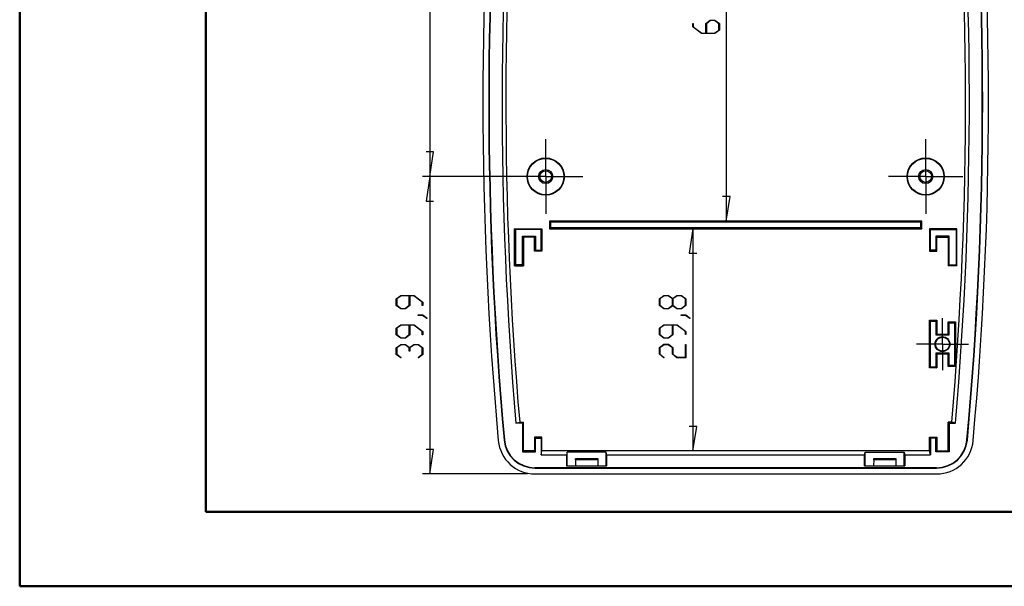
# Model space of a CAD drawing. Units: millimetres. Extents: x 0 to 841, y 0 to 594.
# Drawn here: x 0 to 132, y 0 to 76 of the extents above; entities that cross this region are included whole.
import ezdxf

# ---------------------------------------------------------------- set-up
doc = ezdxf.new("R2010")
doc.units = ezdxf.units.MM
doc.layers.add('LAYER_1', color=179, linetype='Continuous')
doc.layers.add('SLD-0', color=179, linetype='Continuous')

msp = doc.modelspace()

# ---------------------------------------------------------------- linework, layer by layer
at = {"color": 7, "linetype": 'Continuous', "lineweight": 50}
for p, q in [((0.08, 0.04), (0.08, 594.04)), ((25.08, 10.04), (25.08, 584.04)), ((25.08, 10.04), (831.14, 10.04)), ((0.08, 0.04), (841.14, 0.04))]:
    msp.add_line(p, q, dxfattribs=at)
at = {"layer": 'LAYER_1'}
for p, q in [((94.92, 110.9), (94.92, 49.06)), ((55.13, 101.06), (55.13, 55.06)), ((90.41, 75.14), (90.41, 75.59)), ((90.41, 75.59), (90.49, 75.59)), ((90.49, 75.59), (90.49, 75.16)), ((92.16, 75.6), (92.77, 76.05)), ((92.16, 74.31), (92.16, 75.6)), ((92.8, 76), (92.24, 75.58)), ((92.24, 75.58), (92.24, 74.31)), ((92.77, 76.05), (93.38, 76.05)), ((93.35, 76), (92.8, 76)), ((93.91, 75.58), (93.35, 76)), ((93.38, 76.05), (93.99, 75.6)), ((93.91, 74.72), (93.91, 75.58)), ((93.99, 75.6), (93.99, 74.7)), ((91.6, 74.25), (90.41, 75.14)), ((90.49, 75.16), (91.63, 74.31)), ((93.38, 74.25), (91.6, 74.25)), ((91.63, 74.31), (92.16, 74.31)), ((92.24, 74.31), (93.35, 74.31)), ((93.35, 74.31), (93.91, 74.72)), ((93.99, 74.7), (93.38, 74.25)), ((55.64, 58.36), (54.63, 58.36)), ((55.13, 55.06), (55.64, 58.36)), ((69.68, 55.06), (54.13, 55.06)), ((69.68, 55.06), (54.13, 55.06)), ((55.13, 55.06), (54.63, 51.76)), ((55.13, 55.06), (55.13, 15.13)), ((54.63, 51.76), (55.64, 51.76)), ((95.43, 52.36), (94.42, 52.36)), ((94.92, 49.06), (95.43, 52.36)), ((90.44, 48.06), (89.93, 44.76)), ((90.44, 48.06), (90.44, 18.21)), ((89.93, 44.76), (90.95, 44.76)), ((50.62, 38.64), (51.23, 39.1)), ((50.62, 37.74), (50.62, 38.64)), ((51.26, 39.04), (50.7, 38.62)), ((50.7, 38.62), (50.7, 37.77)), ((51.23, 39.1), (53.01, 39.1)), ((52.37, 39.04), (51.26, 39.04)), ((52.37, 37.77), (52.37, 39.04)), ((52.98, 39.04), (52.45, 39.04)), ((52.45, 39.04), (52.45, 37.74)), ((54.12, 38.18), (52.98, 39.04)), ((53.01, 39.1), (54.2, 38.2)), ((85.93, 38.65), (86.54, 39.1)), ((85.93, 37.75), (85.93, 38.65)), ((86.57, 39.05), (86.01, 38.63)), ((86.01, 38.63), (86.01, 37.77)), ((86.54, 39.1), (87.15, 39.1)), ((87.12, 39.05), (86.57, 39.05)), ((87.68, 38.63), (87.12, 39.05)), ((87.15, 39.1), (87.72, 38.68)), ((87.68, 37.77), (87.68, 38.63)), ((87.72, 38.68), (88.29, 39.1)), ((88.32, 39.05), (87.76, 38.63)), ((87.76, 38.63), (87.76, 37.77)), ((88.29, 39.1), (88.9, 39.1)), ((88.87, 39.05), (88.32, 39.05)), ((89.43, 38.63), (88.87, 39.05)), ((88.9, 39.1), (89.5, 38.65)), ((89.43, 37.77), (89.43, 38.63)), ((89.5, 38.65), (89.5, 37.75)), ((51.23, 37.29), (50.62, 37.74)), ((50.7, 37.77), (51.26, 37.35)), ((51.84, 37.29), (51.23, 37.29)), ((51.26, 37.35), (51.81, 37.35)), ((51.81, 37.35), (52.37, 37.77)), ((52.45, 37.74), (51.84, 37.29)), ((54.12, 37.76), (54.12, 38.18)), ((54.2, 37.76), (54.12, 37.76)), ((54.2, 38.2), (54.2, 37.76)), ((86.54, 37.3), (85.93, 37.75)), ((86.01, 37.77), (86.57, 37.36)), ((87.15, 37.3), (86.54, 37.3)), ((86.57, 37.36), (87.12, 37.36)), ((87.12, 37.36), (87.68, 37.77)), ((87.72, 37.72), (87.15, 37.3)), ((88.29, 37.3), (87.72, 37.72)), ((87.76, 37.77), (88.32, 37.36)), ((88.9, 37.3), (88.29, 37.3)), ((88.32, 37.36), (88.87, 37.36)), ((88.87, 37.36), (89.43, 37.77)), ((89.5, 37.75), (88.9, 37.3)), ((53.58, 36.41), (53.58, 36.47)), ((53.58, 36.47), (54.17, 36.47)), ((54.14, 36.41), (53.58, 36.41)), ((54.71, 35.98), (54.14, 36.41)), ((54.17, 36.47), (54.77, 36.03)), ((54.77, 36.03), (54.71, 35.98)), ((88.88, 36.42), (88.88, 36.48)), ((88.88, 36.48), (89.48, 36.48)), ((89.45, 36.42), (88.88, 36.42)), ((90.02, 35.99), (89.45, 36.42)), ((89.48, 36.48), (90.08, 36.03)), ((90.08, 36.03), (90.02, 35.99)), ((50.62, 34.7), (51.23, 35.16)), ((50.62, 33.81), (50.62, 34.7)), ((51.26, 35.1), (50.7, 34.68)), ((50.7, 34.68), (50.7, 33.83)), ((51.23, 35.16), (53.01, 35.16)), ((52.37, 35.1), (51.26, 35.1)), ((52.37, 33.83), (52.37, 35.1)), ((52.98, 35.1), (52.45, 35.1)), ((52.45, 35.1), (52.45, 33.81)), ((54.12, 34.24), (52.98, 35.1)), ((53.01, 35.16), (54.2, 34.27)), ((85.93, 34.71), (86.54, 35.17)), ((85.93, 33.82), (85.93, 34.71)), ((86.57, 35.11), (86.01, 34.69)), ((86.01, 34.69), (86.01, 33.84)), ((86.54, 35.17), (88.32, 35.17)), ((87.68, 35.11), (86.57, 35.11)), ((87.68, 33.84), (87.68, 35.11)), ((88.29, 35.11), (87.76, 35.11)), ((87.76, 35.11), (87.76, 33.82)), ((89.43, 34.25), (88.29, 35.11)), ((88.32, 35.17), (89.5, 34.27)), ((51.23, 33.35), (50.62, 33.81)), ((50.7, 33.83), (51.26, 33.41)), ((51.84, 33.35), (51.23, 33.35)), ((51.26, 33.41), (51.81, 33.41)), ((51.81, 33.41), (52.37, 33.83)), ((52.45, 33.81), (51.84, 33.35)), ((54.12, 33.82), (54.12, 34.24)), ((54.2, 33.82), (54.12, 33.82)), ((54.2, 34.27), (54.2, 33.82)), ((86.54, 33.36), (85.93, 33.82)), ((86.01, 33.84), (86.57, 33.42)), ((87.15, 33.36), (86.54, 33.36)), ((86.57, 33.42), (87.12, 33.42)), ((87.12, 33.42), (87.68, 33.84)), ((87.76, 33.82), (87.15, 33.36)), ((89.43, 33.83), (89.43, 34.25)), ((89.5, 33.83), (89.43, 33.83)), ((89.5, 34.27), (89.5, 33.83)), ((50.62, 32.08), (51.23, 32.53)), ((50.62, 31.18), (50.62, 32.08)), ((51.26, 32.48), (50.7, 32.06)), ((50.7, 32.06), (50.7, 31.2)), ((51.23, 32.53), (51.84, 32.53)), ((51.81, 32.48), (51.26, 32.48)), ((52.37, 32.06), (51.81, 32.48)), ((51.84, 32.53), (52.41, 32.11)), ((52.37, 31.63), (52.37, 32.06)), ((52.41, 32.11), (52.98, 32.53)), ((53.01, 32.48), (52.45, 32.06)), ((52.45, 32.06), (52.45, 31.63)), ((52.98, 32.53), (53.59, 32.53)), ((53.56, 32.48), (53.01, 32.48)), ((54.12, 32.06), (53.56, 32.48)), ((53.59, 32.53), (54.2, 32.08)), ((54.12, 31.2), (54.12, 32.06)), ((54.2, 32.08), (54.2, 31.18)), ((85.93, 32.09), (86.54, 32.54)), ((85.93, 31.19), (85.93, 32.09)), ((86.57, 32.48), (86.01, 32.06)), ((86.01, 32.06), (86.01, 31.21)), ((86.54, 32.54), (87.15, 32.54)), ((87.12, 32.48), (86.57, 32.48)), ((87.68, 32.06), (87.12, 32.48)), ((87.15, 32.54), (87.76, 32.09)), ((87.68, 31.19), (87.68, 32.06)), ((87.76, 32.09), (87.76, 31.21)), ((89.43, 30.79), (89.43, 32.51)), ((89.43, 32.51), (89.5, 32.51)), ((89.5, 32.51), (89.5, 30.73)), ((51.22, 30.73), (50.62, 31.18)), ((50.7, 31.2), (51.27, 30.78)), ((51.27, 30.78), (51.22, 30.73)), ((52.45, 31.63), (52.37, 31.63)), ((53.55, 30.78), (54.12, 31.2)), ((53.61, 30.73), (53.55, 30.78)), ((54.2, 31.18), (53.61, 30.73)), ((86.52, 30.74), (85.93, 31.19)), ((86.01, 31.21), (86.58, 30.78)), ((86.58, 30.78), (86.52, 30.74)), ((88.29, 30.73), (87.68, 31.19)), ((87.76, 31.21), (88.32, 30.79)), ((89.5, 30.73), (88.29, 30.73)), ((88.32, 30.79), (89.43, 30.79)), ((90.95, 21.51), (89.93, 21.51)), ((90.44, 18.21), (90.95, 21.51)), ((55.64, 18.43), (54.63, 18.43)), ((55.13, 15.13), (55.64, 18.43)), ((68.23, 15.13), (54.13, 15.13))]:
    msp.add_line(p, q, dxfattribs=at)
at = {"layer": 'SLD-0'}
for p, q in [((70.68, 57.56), (70.68, 60.06)), ((121.68, 57.56), (121.68, 60.06)), ((70.68, 55.06), (70.68, 57.56)), ((121.68, 55.06), (121.68, 57.56)), ((68.18, 55.06), (65.68, 55.06)), ((70.68, 55.06), (68.18, 55.06)), ((70.68, 55.06), (73.18, 55.06)), ((70.68, 55.06), (70.68, 52.56)), ((73.18, 55.06), (75.68, 55.06)), ((119.18, 55.06), (116.68, 55.06)), ((121.68, 55.06), (119.18, 55.06)), ((121.68, 55.06), (124.18, 55.06)), ((121.68, 55.06), (121.68, 52.56)), ((124.18, 55.06), (126.68, 55.06)), ((70.68, 52.56), (70.68, 50.06)), ((121.68, 52.56), (121.68, 50.06)), ((71.32, 48.92), (71.18, 49.06)), ((71.18, 49.06), (71.18, 48.06)), ((121.18, 49.06), (71.18, 49.06)), ((71.32, 48.92), (71.32, 48.2)), ((121.04, 48.92), (71.32, 48.92)), ((121.04, 48.92), (121.18, 49.06)), ((121.04, 48.2), (121.04, 48.92)), ((121.18, 48.06), (121.18, 49.06)), ((66.61, 47.93), (66.48, 48.06)), ((66.48, 48.06), (70.18, 48.06)), ((66.48, 43.06), (66.48, 48.06)), ((66.61, 47.93), (66.61, 43.19)), ((70.06, 47.93), (66.61, 47.93)), ((70.06, 47.93), (70.18, 48.06)), ((70.06, 45.19), (70.06, 47.93)), ((70.18, 48.06), (70.18, 45.06)), ((71.32, 48.2), (71.18, 48.06)), ((71.18, 48.06), (121.18, 48.06)), ((71.32, 48.2), (121.04, 48.2)), ((121.04, 48.2), (121.18, 48.06)), ((122.18, 48.06), (122.18, 45.06)), ((122.31, 47.93), (122.18, 48.06)), ((125.88, 48.06), (122.18, 48.06)), ((122.31, 45.19), (122.31, 47.93)), ((122.31, 47.93), (125.76, 47.93)), ((125.76, 47.93), (125.88, 48.06)), ((125.76, 47.93), (125.76, 43.19)), ((125.88, 43.06), (125.88, 48.06)), ((67.56, 47.04), (69.31, 47.04)), ((67.56, 43.19), (67.56, 47.04)), ((67.56, 47.04), (67.68, 46.91)), ((69.18, 46.91), (67.68, 46.91)), ((67.68, 46.91), (67.68, 43.06)), ((69.31, 47.04), (69.18, 46.91)), ((69.18, 45.06), (69.18, 46.91)), ((69.31, 47.04), (69.31, 45.19)), ((123.06, 47.04), (123.18, 46.91)), ((124.81, 47.04), (123.06, 47.04)), ((123.06, 47.04), (123.06, 45.19)), ((123.18, 46.91), (124.68, 46.91)), ((123.18, 45.06), (123.18, 46.91)), ((124.81, 47.04), (124.68, 46.91)), ((124.68, 46.91), (124.68, 43.06)), ((124.81, 43.19), (124.81, 47.04)), ((69.31, 45.19), (69.18, 45.06)), ((70.18, 45.06), (69.18, 45.06)), ((69.31, 45.19), (70.06, 45.19)), ((70.06, 45.19), (70.18, 45.06)), ((122.31, 45.19), (122.18, 45.06)), ((122.18, 45.06), (123.18, 45.06)), ((123.06, 45.19), (122.31, 45.19)), ((123.06, 45.19), (123.18, 45.06)), ((66.61, 43.19), (66.48, 43.06)), ((66.48, 43.06), (67.68, 43.06)), ((67.56, 43.19), (66.61, 43.19)), ((67.56, 43.19), (67.68, 43.06)), ((124.81, 43.19), (124.68, 43.06)), ((125.88, 43.06), (124.68, 43.06)), ((124.81, 43.19), (125.76, 43.19)), ((125.76, 43.19), (125.88, 43.06)), ((122.31, 35.64), (122.18, 35.76)), ((122.18, 29.36), (122.18, 35.76)), ((122.18, 35.76), (123.18, 35.76)), ((123.06, 35.64), (123.18, 35.76)), ((123.18, 35.76), (123.18, 33.91)), ((123.93, 35.06), (123.93, 36.06)), ((122.31, 29.48), (122.31, 35.64)), ((122.31, 35.64), (123.06, 35.64)), ((123.06, 35.64), (123.06, 33.79)), ((123.93, 32.56), (123.93, 35.06)), ((124.81, 35.44), (124.68, 35.56)), ((124.68, 35.56), (125.68, 35.56)), ((124.68, 33.91), (124.68, 35.56)), ((124.81, 35.44), (125.56, 35.44)), ((124.81, 33.79), (124.81, 35.44)), ((125.56, 35.44), (125.68, 35.56)), ((125.56, 35.44), (125.56, 29.68)), ((125.68, 35.56), (125.68, 29.56)), ((123.06, 33.79), (123.18, 33.91)), ((123.06, 33.79), (124.81, 33.79)), ((123.18, 33.91), (124.68, 33.91)), ((124.81, 33.79), (124.68, 33.91)), ((121.43, 32.56), (120.44, 32.56)), ((123.93, 32.56), (121.43, 32.56)), ((123.93, 32.56), (126.43, 32.56)), ((123.93, 32.56), (123.93, 30.06)), ((126.43, 32.56), (127.43, 32.56)), ((123.06, 31.33), (123.18, 31.21)), ((124.81, 31.33), (123.06, 31.33)), ((123.06, 31.33), (123.06, 29.48)), ((124.68, 31.21), (123.18, 31.21)), ((123.18, 31.21), (123.18, 29.36)), ((124.81, 31.33), (124.68, 31.21)), ((124.68, 29.56), (124.68, 31.21)), ((124.81, 29.68), (124.81, 31.33)), ((122.31, 29.48), (122.18, 29.36)), ((123.18, 29.36), (122.18, 29.36)), ((123.06, 29.48), (122.31, 29.48)), ((123.06, 29.48), (123.18, 29.36)), ((123.93, 30.06), (123.93, 29.06)), ((124.81, 29.68), (124.68, 29.56)), ((125.68, 29.56), (124.68, 29.56)), ((125.56, 29.68), (124.81, 29.68)), ((125.56, 29.68), (125.68, 29.56)), ((66.69, 21.93), (67.19, 22.06)), ((67.56, 21.93), (66.69, 21.93)), ((67.19, 22.06), (67.68, 22.06)), ((67.56, 21.93), (67.68, 22.06)), ((67.56, 21.93), (67.56, 18.08)), ((67.68, 18.21), (67.68, 22.06)), ((124.81, 21.93), (124.68, 22.06)), ((124.68, 18.21), (124.68, 22.06)), ((125.17, 22.06), (124.68, 22.06)), ((124.81, 21.93), (124.81, 18.08)), ((124.81, 21.93), (125.68, 21.93)), ((125.68, 21.93), (125.17, 22.06)), ((69.31, 19.93), (69.18, 20.06)), ((69.18, 20.06), (69.18, 18.21)), ((70.18, 20.06), (69.18, 20.06)), ((69.31, 18.08), (69.31, 19.93)), ((69.31, 19.93), (70.06, 19.93)), ((70.06, 19.93), (70.18, 20.06)), ((70.06, 19.93), (70.06, 17.7)), ((70.18, 18.21), (70.18, 20.06)), ((122.31, 19.93), (122.18, 20.06)), ((122.18, 20.06), (123.18, 20.06)), ((122.18, 18.21), (122.18, 20.06)), ((122.31, 19.93), (122.31, 17.7)), ((123.06, 19.93), (122.31, 19.93)), ((123.06, 19.93), (123.18, 20.06)), ((123.06, 18.08), (123.06, 19.93)), ((123.18, 20.06), (123.18, 18.21)), ((65.15, 19.69), (65.1, 19.68)), ((127.22, 19.69), (127.27, 19.68)), ((67.56, 18.08), (67.68, 18.21)), ((67.56, 18.08), (69.31, 18.08)), ((69.18, 18.21), (67.68, 18.21)), ((69.31, 18.08), (69.18, 18.21)), ((70.06, 17.7), (70.18, 18.21)), ((70.06, 17.7), (73.48, 17.7)), ((122.18, 18.21), (70.18, 18.21)), ((73.57, 18.06), (73.48, 17.7)), ((73.48, 17.7), (73.48, 16.2)), ((73.48, 17.7), (73.48, 17.7)), ((78.79, 18.06), (73.57, 18.06)), ((73.57, 16.2), (73.57, 18.06)), ((74.68, 17.2), (77.68, 17.2)), ((74.68, 17.01), (74.68, 17.2)), ((77.68, 17.2), (77.68, 17.01)), ((78.88, 17.7), (78.79, 18.06)), ((78.79, 16.2), (78.79, 18.06)), ((78.88, 16.2), (78.88, 17.7)), ((78.88, 17.7), (113.48, 17.7)), ((78.88, 17.7), (78.88, 17.7)), ((113.48, 17.7), (113.57, 18.06)), ((113.48, 16.2), (113.48, 17.7)), ((113.48, 17.7), (113.48, 17.7)), ((113.57, 18.06), (118.79, 18.06)), ((113.57, 16.2), (113.57, 18.06)), ((114.71, 17.01), (114.72, 17.2)), ((114.72, 17.2), (117.65, 17.2)), ((117.65, 17.2), (117.66, 17.01)), ((118.79, 18.06), (118.88, 17.7)), ((118.79, 16.2), (118.79, 18.06)), ((118.88, 17.7), (122.31, 17.7)), ((118.88, 17.7), (118.88, 16.2)), ((118.88, 17.7), (118.88, 17.7)), ((122.31, 17.7), (122.18, 18.21)), ((123.06, 18.08), (123.18, 18.21)), ((124.81, 18.08), (123.06, 18.08)), ((123.18, 18.21), (124.68, 18.21)), ((124.81, 18.08), (124.68, 18.21)), ((69.23, 15.97), (69.23, 15.91)), ((123.14, 15.97), (69.23, 15.97)), ((69.23, 15.91), (123.14, 15.91)), ((73.48, 16.2), (78.88, 16.2)), ((74.68, 17.01), (74.68, 16.2)), ((77.68, 17.01), (74.68, 17.01)), ((77.68, 17.01), (77.68, 16.2)), ((113.48, 16.2), (118.88, 16.2)), ((114.71, 17.01), (114.68, 16.2)), ((117.66, 17.01), (114.71, 17.01)), ((117.66, 17.01), (117.68, 16.2)), ((123.14, 15.97), (123.14, 15.91)), ((69.23, 15.13), (123.14, 15.13))]:
    msp.add_line(p, q, dxfattribs=at)
for centre, radius in [((70.68, 55.06), 2.5), ((70.68, 55.06), 2.44), ((121.68, 55.06), 2.5), ((121.68, 55.06), 2.44), ((70.68, 55.06), 0.95), ((70.68, 55.06), 0.779), ((121.68, 55.06), 0.95), ((121.68, 55.06), 0.779), ((123.93, 32.56), 0.997), ((123.93, 32.56), 0.932)]:
    msp.add_circle(centre, radius, dxfattribs=at)
for centre, radius, start, end in [((563.43, 65.06), 501.18, 174.7973, 185.2027), ((563.43, 65.06), 500.4, 174.7973, 185.2027), ((563.43, 65.06), 500.35, 174.7973, 185.2027), ((563.43, 65.06), 498.61, 174.7973, 184.962), ((563.43, 65.06), 498.1, 174.7973, 184.9524), ((-371.07, 65.06), 498.1, 355.0476, 5.2027), ((-371.07, 65.06), 498.61, 355.038, 5.2027), ((-371.07, 65.06), 500.35, 354.7973, 5.2027), ((-371.07, 65.06), 500.4, 354.7973, 5.2027), ((-371.07, 65.06), 501.18, 354.7973, 5.2027), ((69.23, 20.06), 4.93, 185.2027, 270), ((69.23, 20.06), 4.15, 185.2027, 270), ((69.23, 20.06), 4.1, 185.2027, 270), ((123.14, 20.06), 4.1, 270, 354.7973), ((123.14, 20.06), 4.15, 270, 354.7973), ((123.14, 20.06), 4.93, 270, 354.7973)]:
    msp.add_arc(centre, radius, start, end, dxfattribs=at)

doc.saveas('drawing.dxf')
